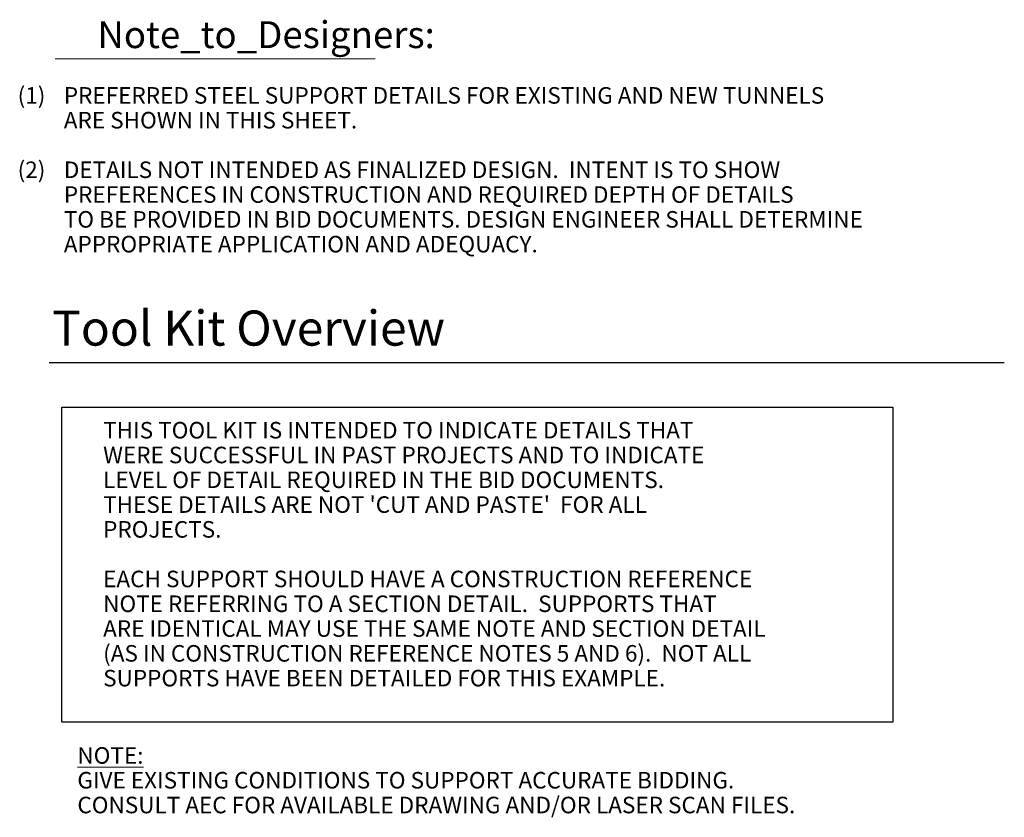
# Model space of a CAD drawing. Units: inches. Extents: x 120018 to 124080, y 119994 to 122287.
# Drawn here: x 122563 to 123040, y 121734 to 122120 of the extents above; entities that cross this region are included whole.
import ezdxf
from ezdxf.enums import TextEntityAlignment as Align

# ---------------------------------------------------------------- set-up
doc = ezdxf.new("R2010")
doc.units = ezdxf.units.IN
doc.header["$MEASUREMENT"] = 0
for name, color, linetype, lineweight in [('G-ANNO-CELL', 30, 'Continuous', 30), ('G-ANNO-STAT', 1, 'Continuous', 13), ('G-ANNO-TEXT', 7, 'Continuous', 13)]:
    doc.layers.add(name, color=color, linetype=linetype, lineweight=lineweight)
doc.styles.add('Style-Arial', font='arialbd.ttf')
doc.styles.add('Style-UOFM', font='UOFM.shx')
doc.styles.add('UofM Standard', font='tahoma.ttf', dxfattribs={"height": 8})

# ---------------------------------------------------------------- blocks, each defined once
blk = doc.blocks.new('*U15')
at = {"layer": 'G-ANNO-CELL', "color": 30, "linetype": 'Continuous', "lineweight": 30, "flags": 128}
blk.add_lwpolyline([(-201.07, 76.29), (201.07, 76.29), (201.07, -76.29), (-201.07, -76.29)], close=True, dxfattribs=at)
at = {"layer": 'G-ANNO-TEXT', "color": 7, "lineweight": 13, "insert": (-181.09, 69.08), "char_height": 8, "attachment_point": 1, "line_spacing_factor": 0.9, "style": 'UofM Standard'}
blk.add_mtext("\\T1.203;THIS TOOL KIT IS INTENDED TO INDICATE DETAILS THAT\\PWERE SUCCESSFUL IN PAST PROJECTS AND TO INDICATE\\PLEVEL OF DETAIL REQUIRED IN THE BID DOCUMENTS.\\PTHESE DETAILS ARE NOT 'CUT AND PASTE'  FOR ALL\\PPROJECTS.\\P\\PEACH SUPPORT SHOULD HAVE A CONSTRUCTION REFERENCE\\PNOTE REFERRING TO A SECTION DETAIL.  SUPPORTS THAT\\PARE IDENTICAL MAY USE THE SAME NOTE AND SECTION DETAIL\\P(AS IN CONSTRUCTION REFERENCE NOTES 5 AND 6).  NOT ALL\\PSUPPORTS HAVE BEEN DETAILED FOR THIS EXAMPLE.^J", dxfattribs=at)

msp = doc.modelspace()

# ---------------------------------------------------------------- linework, layer by layer
at = {"color": 1, "linetype": 'Continuous', "lineweight": 13}
msp.add_line((122580.27, 122101.55), (122735.18, 122101.55), dxfattribs=at)
at = {"layer": 'G-ANNO-STAT', "color": 30, "linetype": 'Continuous', "lineweight": 30}
msp.add_line((122577.37, 121954.51), (123039.67, 121954.51), dxfattribs=at)

# ---------------------------------------------------------------- block references
at = {"layer": 'G-ANNO-CELL', "color": 30, "linetype": 'Continuous', "lineweight": 30}
msp.add_blockref('*U15', (122784.64, 121856.68), dxfattribs=at)

# ---------------------------------------------------------------- texts
at = {"color": 1, "linetype": 'Continuous', "lineweight": 13, "style": 'Style-UOFM'}
msp.add_text('Note_to_Designers:', height=13, dxfattribs=at).set_placement((122682.41, 122106.74), align=Align.CENTER)
at = {"layer": 'G-ANNO-STAT', "color": 1, "linetype": 'Continuous', "lineweight": 13, "style": 'Style-Arial'}
msp.add_text('Tool Kit Overview', height=17, dxfattribs=at).set_placement((122578.87, 121979.69), align=Align.TOP_LEFT)
at = {"layer": 'G-ANNO-TEXT', "color": 7, "lineweight": 13, "char_height": 8, "attachment_point": 1, "line_spacing_factor": 0.9, "style": 'UofM Standard'}
for s, insert in [('\\T1.203;(1)', (122562.16, 122087.84)), ('\\T1.203;PREFERRED STEEL SUPPORT DETAILS FOR EXISTING AND NEW TUNNELS\\PARE SHOWN IN THIS SHEET.', (122584.53, 122087.84)), ('\\T1.203;(2)', (122562.16, 122051.84)), ('\\T1.203;DETAILS NOT INTENDED AS FINALIZED DESIGN.  INTENT IS TO SHOW\\PPREFERENCES IN CONSTRUCTION AND REQUIRED DEPTH OF DETAILS\\PTO BE PROVIDED IN BID DOCUMENTS. DESIGN ENGINEER SHALL DETERMINE \\PAPPROPRIATE APPLICATION AND ADEQUACY.', (122584.53, 122051.84)), ('\\fTahoma|b1|i0|c00|p39;\\L\\T1.203;NOTE:\\P\\fTahoma|b0|i0|c00|p39;\\lGIVE EXISTING CONDITIONS TO SUPPORT ACCURATE BIDDING.\\PCONSULT AEC FOR AVAILABLE DRAWING AND/OR LASER SCAN FILES.', (122591.08, 121768.32))]:
    msp.add_mtext(s, dxfattribs=dict(at, insert=insert))

doc.saveas('drawing.dxf')
